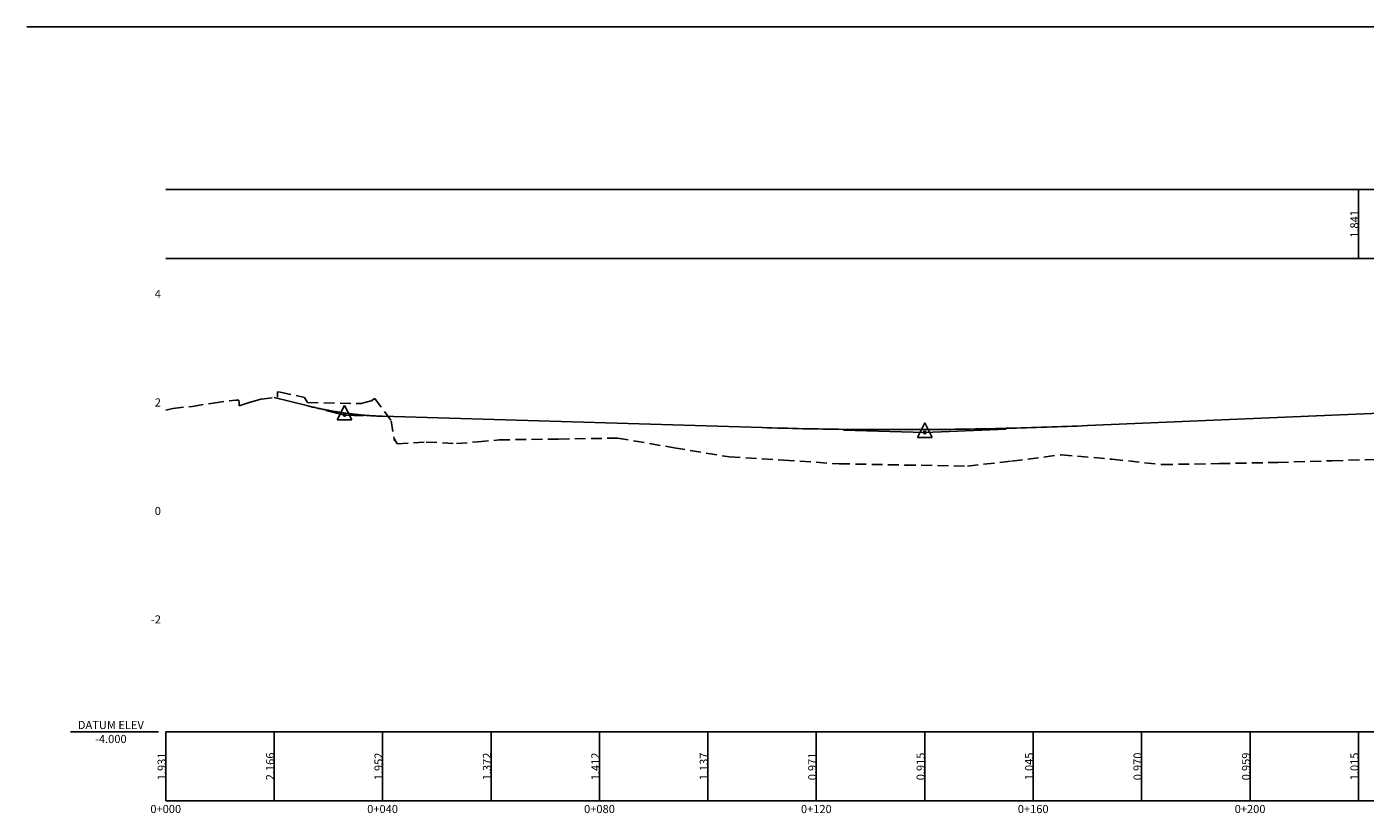
# Model space of a CAD drawing. Extents: x 180653 to 182530, y 1681698 to 1682477.
# Drawn here: x 181574 to 181821, y 1681698 to 1681843 of the extents above; entities that cross this region are included whole.
import ezdxf
from ezdxf.enums import TextEntityAlignment as Align

# ---------------------------------------------------------------- set-up
doc = ezdxf.new("R2010")
doc.units = 0
doc.header["$LTSCALE"] = 8
doc.header["$MEASUREMENT"] = 0
doc.linetypes.add('DASHED2', pattern=[0.375, 0.25, -0.125])
doc.layers.get('0').update_dxf_attribs({"linetype": 'CONTINUOUS'})
for name, color, linetype in [('P-D600-1-PBASE', 251, 'CONTINUOUS'), ('P-D600-1-PEGC', 90, 'DASHED2'), ('P-D600-1-PEGCT', 7, 'CONTINUOUS'), ('P-D600-1-PFGC', 7, 'CONTINUOUS'), ('P-D600-1-PGRIDT', 7, 'CONTINUOUS'), ('P-FMTZ-1-PBASE', 7, 'CONTINUOUS'), ('P-FMTZ-1-PEGCT', 7, 'CONTINUOUS'), ('PLUVIAL', 4, 'CONTINUOUS')]:
    doc.layers.add(name, color=color, linetype=linetype)
doc.styles.add('3_00MM', font='simplex.shx', dxfattribs={"height": 0.6})
doc.styles.add('C10O', font='complex', dxfattribs={"oblique": 20, "height": 1.6668})

# ---------------------------------------------------------------- blocks, each defined once
blk = doc.blocks.new('PVI2')
for p, q in [((0, 0.1), (-0.075, -0.05)), ((0.075, -0.05), (0, 0.1)), ((-0.075, -0.05), (0.075, -0.05))]:
    blk.add_line(p, q)
blk.add_circle((0, 0), 0.0125)
at = {"flags": 1}
for tag, p in [('K', (0, -0.005)), ('LENGTH', (0, -0.033))]:
    blk.add_attdef(tag, text='', height=0.01, dxfattribs=at).set_placement(p, align=Align.CENTER)
blk = doc.blocks.new('DATUM')
blk.add_line((-1.625, 0), (-0.125, 0))
at = {"style": 'C10O', "oblique": 20}
blk.add_text('DATUM ELEV', height=0.1389, dxfattribs=at).set_placement((-0.9375, 0.05), align=Align.CENTER)
blk.add_attdef('DATUM', text='', height=0.1389, dxfattribs=at).set_placement((-0.9375, -0.18889), align=Align.CENTER)

msp = doc.modelspace()

# ---------------------------------------------------------------- linework, layer by layer
at = {"layer": 'P-D600-1-PBASE'}
for p, q in [((181600, 1681712.7), (181948.713, 1681712.7)), ((181600, 1681700), (181600, 1681712.7)), ((181620, 1681700), (181620, 1681712.7)), ((181640, 1681700), (181640, 1681712.7)), ((181660, 1681700), (181660, 1681712.7)), ((181680, 1681700), (181680, 1681712.7)), ((181700, 1681700), (181700, 1681712.7)), ((181720, 1681700), (181720, 1681712.7)), ((181740, 1681700), (181740, 1681712.7)), ((181760, 1681700), (181760, 1681712.7)), ((181780, 1681700), (181780, 1681712.7)), ((181800, 1681700), (181800, 1681712.7)), ((181820, 1681700), (181820, 1681712.7)), ((181600, 1681700), (181948.713, 1681700))]:
    msp.add_line(p, q, dxfattribs=at)
at = {"layer": 'P-D600-1-PEGC'}
for p, q in [((181620.587, 1681774.451), (181620.637, 1681775.436)), ((181620.637, 1681775.436), (181621.109, 1681775.337)), ((181621.109, 1681775.337), (181625.605, 1681774.372)), ((181601.284, 1681772.366), (181604.907, 1681772.733)), ((181604.907, 1681772.733), (181608.755, 1681773.34)), ((181608.755, 1681773.34), (181612.912, 1681773.886)), ((181612.912, 1681773.886), (181613.501, 1681773.859)), ((181613.501, 1681773.859), (181613.524, 1681773.395)), ((181613.524, 1681773.395), (181613.551, 1681772.854)), ((181613.551, 1681772.854), (181615.179, 1681773.408)), ((181615.179, 1681773.408), (181617.096, 1681773.959)), ((181617.096, 1681773.959), (181617.539, 1681774.057)), ((181617.539, 1681774.057), (181617.638, 1681774.063)), ((181617.638, 1681774.063), (181620.587, 1681774.436)), ((181620.587, 1681774.436), (181620.587, 1681774.451)), ((181625.605, 1681774.372), (181626.145, 1681773.438)), ((181626.145, 1681773.438), (181636.06, 1681773.239)), ((181636.06, 1681773.239), (181637.901, 1681773.748)), ((181637.901, 1681773.748), (181638.548, 1681774.191)), ((181638.548, 1681774.191), (181641.582, 1681770.064)), ((181600, 1681772.014), (181601.284, 1681772.366)), ((181641.582, 1681770.064), (181642.205, 1681766.393)), ((181642.205, 1681766.393), (181642.212, 1681766.664)), ((181642.212, 1681766.664), (181642.698, 1681765.801)), ((181642.698, 1681765.801), (181648.032, 1681766.151)), ((181648.032, 1681766.151), (181653.61, 1681765.86)), ((181653.61, 1681765.86), (181657.556, 1681766.204)), ((181657.556, 1681766.204), (181661.495, 1681766.55)), ((181661.495, 1681766.55), (181672.449, 1681766.711)), ((181672.449, 1681766.711), (181683.297, 1681766.87)), ((181683.297, 1681766.87), (181693.762, 1681765.114)), ((181693.762, 1681765.114), (181703.981, 1681763.4)), ((181703.981, 1681763.4), (181713.966, 1681762.783)), ((181713.966, 1681762.783), (181724.21, 1681762.15)), ((181756.018, 1681762.643), (181765.182, 1681763.8)), ((181765.182, 1681763.8), (181774.571, 1681762.988)), ((181774.571, 1681762.988), (181783.772, 1681761.99)), ((181805.106, 1681762.39), (181815.16, 1681762.699)), ((181815.16, 1681762.699), (181825.268, 1681763.01)), ((181724.21, 1681762.15), (181736.361, 1681761.919)), ((181736.361, 1681761.919), (181747.875, 1681761.7)), ((181747.875, 1681761.7), (181756.018, 1681762.643)), ((181783.772, 1681761.99), (181794.339, 1681762.188)), ((181794.339, 1681762.188), (181805.106, 1681762.39))]:
    msp.add_line(p, q, dxfattribs=at)
at = {"layer": 'P-D600-1-PFGC'}
for p, q in [((181620, 1681774.37), (181626, 1681772.87)), ((181629.5, 1681771.995), (181633, 1681771.12)), ((181633, 1681771.12), (181636.5, 1681771.015)), ((181640, 1681770.91), (181710, 1681768.81)), ((181770, 1681769.184), (181845, 1681772.369)), ((181725, 1681768.36), (181740, 1681767.91)), ((181740, 1681767.91), (181755, 1681768.547))]:
    msp.add_line(p, q, dxfattribs=at)
for points in [[(181626, 1681772.87), (181626.219, 1681772.816), (181626.438, 1681772.762), (181626.656, 1681772.709), (181626.875, 1681772.657), (181627.094, 1681772.606), (181627.312, 1681772.555), (181627.531, 1681772.506), (181627.75, 1681772.457), (181627.969, 1681772.408), (181628.188, 1681772.361), (181628.406, 1681772.314), (181628.625, 1681772.268), (181628.844, 1681772.223), (181629.062, 1681772.178), (181629.281, 1681772.134), (181629.5, 1681772.091), (181629.719, 1681772.049), (181629.938, 1681772.007), (181630.156, 1681771.967), (181630.375, 1681771.927), (181630.594, 1681771.887), (181630.812, 1681771.849), (181631.031, 1681771.811), (181631.25, 1681771.774), (181631.469, 1681771.738), (181631.688, 1681771.702), (181631.906, 1681771.668), (181632.125, 1681771.634), (181632.344, 1681771.6), (181632.562, 1681771.568), (181632.781, 1681771.536), (181633, 1681771.505), (181633.219, 1681771.475), (181633.438, 1681771.445), (181633.656, 1681771.417), (181633.875, 1681771.389), (181634.094, 1681771.361), (181634.312, 1681771.335), (181634.531, 1681771.309), (181634.75, 1681771.284), (181634.969, 1681771.26), (181635.188, 1681771.236), (181635.406, 1681771.214), (181635.625, 1681771.192), (181635.844, 1681771.17), (181636.062, 1681771.15), (181636.281, 1681771.13), (181636.5, 1681771.111), (181636.719, 1681771.093), (181636.938, 1681771.076), (181637.156, 1681771.059), (181637.375, 1681771.043), (181637.594, 1681771.028), (181637.812, 1681771.013), (181638.031, 1681771), (181638.25, 1681770.987), (181638.469, 1681770.974), (181638.688, 1681770.963), (181638.906, 1681770.952), (181639.125, 1681770.942), (181639.344, 1681770.933), (181639.562, 1681770.925), (181639.781, 1681770.917), (181640, 1681770.91)], [(181710, 1681768.81), (181710.938, 1681768.782), (181711.875, 1681768.756), (181712.812, 1681768.73), (181713.75, 1681768.706), (181714.688, 1681768.683), (181715.625, 1681768.66), (181716.562, 1681768.639), (181717.5, 1681768.619), (181718.438, 1681768.6), (181719.375, 1681768.582), (181720.312, 1681768.565), (181721.25, 1681768.549), (181722.188, 1681768.534), (181723.125, 1681768.52), (181724.062, 1681768.508), (181725, 1681768.496), (181725.938, 1681768.485), (181726.875, 1681768.476), (181727.812, 1681768.467), (181728.75, 1681768.46), (181729.688, 1681768.453), (181730.625, 1681768.448), (181731.562, 1681768.444), (181732.5, 1681768.441), (181733.438, 1681768.439), (181734.375, 1681768.438), (181735.312, 1681768.438), (181736.25, 1681768.439), (181737.188, 1681768.441), (181738.125, 1681768.444), (181739.062, 1681768.448), (181740, 1681768.454), (181740.938, 1681768.46), (181741.875, 1681768.467), (181742.812, 1681768.476), (181743.75, 1681768.485), (181744.688, 1681768.496), (181745.625, 1681768.508), (181746.562, 1681768.52), (181747.5, 1681768.534), (181748.438, 1681768.549), (181749.375, 1681768.565), (181750.312, 1681768.582), (181751.25, 1681768.6), (181752.188, 1681768.619), (181753.125, 1681768.639), (181754.062, 1681768.661), (181755, 1681768.683), (181755.938, 1681768.706), (181756.875, 1681768.731), (181757.812, 1681768.756), (181758.75, 1681768.783), (181759.688, 1681768.81), (181760.625, 1681768.839), (181761.562, 1681768.869), (181762.5, 1681768.9), (181763.438, 1681768.931), (181764.375, 1681768.964), (181765.312, 1681768.998), (181766.25, 1681769.033), (181767.188, 1681769.069), (181768.125, 1681769.107), (181769.062, 1681769.145), (181770, 1681769.184)]]:
    msp.add_lwpolyline(points, dxfattribs=at)
at = {"layer": 'P-FMTZ-1-PBASE'}
for p, q in [((181600, 1681812.711), (182140.101, 1681812.711)), ((181600, 1681812.711), (181938.951, 1681812.711)), ((181820, 1681800.011), (181820, 1681812.711)), ((181600, 1681800.011), (182140.101, 1681800.011)), ((181600, 1681800.011), (181938.951, 1681800.011))]:
    msp.add_line(p, q, dxfattribs=at)
at = {"layer": 'PLUVIAL', "color": 253}
msp.add_line((182469.926, 1681842.711), (181574.368, 1681842.711), dxfattribs=at)

# ---------------------------------------------------------------- block references
at = {"layer": 'P-D600-1-PBASE', "xscale": 10.79913606911447, "yscale": 10.79913606911447, "zscale": 10.79913606911447}
msp.add_blockref('DATUM', (181600, 1681712.7), dxfattribs=at).add_auto_attribs({'DATUM': '-4.000'})
at = {"layer": 'P-D600-1-PFGC', "xscale": 18.00720288115246, "yscale": 18.00720288115246, "zscale": 18.00720288115246}
for p in [(181633, 1681771.12), (181740, 1681767.91)]:
    msp.add_blockref('PVI2', p, dxfattribs=at)

# ---------------------------------------------------------------- texts
at = {"layer": 'P-D600-1-PEGCT', "style": '3_00MM'}
for s, p in [('1.931', (181600, 1681706.35)), ('2.166', (181620, 1681706.35)), ('1.952', (181640, 1681706.35)), ('1.372', (181660, 1681706.35)), ('1.412', (181680, 1681706.35)), ('1.137', (181700, 1681706.35)), ('0.971', (181720, 1681706.35)), ('0.915', (181740, 1681706.35)), ('1.045', (181760, 1681706.35)), ('0.970', (181780, 1681706.35)), ('0.959', (181800, 1681706.35)), ('1.015', (181820, 1681706.35))]:
    msp.add_text(s, height=1.5, rotation=90, dxfattribs=at).set_placement(p, align=Align.CENTER)
for s, p in [('0+000', (181600, 1681697.75)), ('0+040', (181640, 1681697.75)), ('0+080', (181680, 1681697.75)), ('0+120', (181720, 1681697.75)), ('0+160', (181760, 1681697.75)), ('0+200', (181800, 1681697.75))]:
    msp.add_text(s, height=1.5, dxfattribs=at).set_placement(p, align=Align.CENTER)
at = {"layer": 'P-D600-1-PGRIDT', "style": '3_00MM'}
for s, p in [('4', (181599.111, 1681792.7)), ('2', (181599.111, 1681772.7)), ('0', (181599.111, 1681752.7)), ('-2', (181599.111, 1681732.7))]:
    msp.add_text(s, height=1.5, dxfattribs=at).set_placement(p, align=Align.RIGHT)
at = {"layer": 'P-FMTZ-1-PEGCT', "style": '3_00MM'}
msp.add_text('1.841', height=1.5, rotation=90, dxfattribs=at).set_placement((181820, 1681806.361), align=Align.CENTER)

doc.saveas('drawing.dxf')
